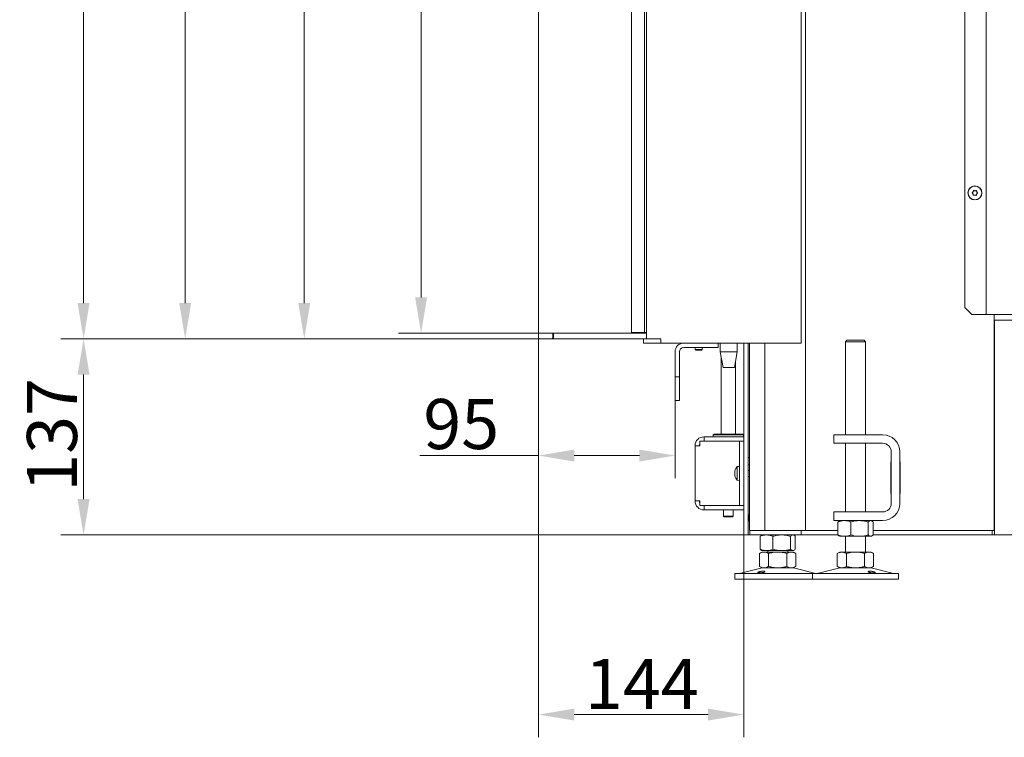
# Model space of a CAD drawing. Extents: x 6501 to 10545, y -161 to 2873.
# Drawn here: x 6501 to 7189, y 1306 to 1808 of the extents above; entities that cross this region are included whole.
import ezdxf

# ---------------------------------------------------------------- set-up
doc = ezdxf.new("R2010")
doc.units = 0
doc.header["$LTSCALE"] = 5
doc.layers.add('Bemaßungen(Brunner)', color=7, linetype='Continuous', lineweight=25)
doc.layers.add('LAYER14', color=30, linetype='Continuous')
doc.styles.add('Brunner 2014', font='arial.ttf', dxfattribs={"height": 35})
doc.dimstyles.new('Brunner 2014', dxfattribs={"dimscale": 5, "dimtxt": 35, "dimasz": 5, "dimexe": 3.175, "dimexo": 0, "dimgap": 0.762, "dimtad": 1, "dimdec": 0, "dimrnd": 1e-08, "dimtxsty": 'Brunner 2014', "dimcen": 0.09, "dimdle": 10, "dimclrd": 7, "dimclre": 7, "dimclrt": 7, "dimadec": 1, "dimazin": 2, "dimtfac": 0.666667, "dimtdec": 0, "dimtmove": 0, "dimatfit": 3, "dimldrblk": 'Filled-1', "dimfxl": 1, "dimtolj": 1, "dimlwd": 5, "dimlwe": 5, "dimarcsym": 0})

# ---------------------------------------------------------------- blocks, each defined once
blk = doc.blocks.new('*D255')
at = {"layer": 'Bemaßungen(Brunner)', "color": 7, "linetype": 'Continuous', "lineweight": 5, "transparency": 16777216}
for p, q in [((7443.71, 2591.77), (6600.49, 2591.77)), ((6616.37, 2566.77), (6616.37, 1609.53)), ((6884.86, 1584.53), (6600.49, 1584.53))]:
    blk.add_line(p, q, dxfattribs=at)
at = {"layer": 'Bemaßungen(Brunner)', "color": 7, "lineweight": 5, "transparency": 16777216}
for points in [[(6612.2, 2566.77), (6620.53, 2566.77), (6616.37, 2591.77)], [(6612.2, 1609.53), (6620.53, 1609.53), (6616.37, 1584.53)]]:
    blk.add_solid(points, dxfattribs=at)
at = {"layer": 'Defpoints', "color": 0, "lineweight": 5, "transparency": 16777216}
for p in [(7443.71, 2591.77), (6616.37, 1584.53), (6884.86, 1584.53)]:
    blk.add_point(p, dxfattribs=at)
at = {"layer": 'Bemaßungen(Brunner)', "color": 7, "lineweight": 9, "transparency": 16777216, "insert": (6594.69, 2053.08), "char_height": 35, "attachment_point": 5, "rotation": 90, "style": 'Brunner 2014'}
blk.add_mtext('\\A1;1007', dxfattribs=at)
blk = doc.blocks.new('Filled-1')
at = {"color": 0}
for p, q in [((0, 0), (-1, 0.167)), ((-1, 0.167), (-1, -0.167)), ((-1, 0), (0, 0)), ((-1, -0.167), (0, 0))]:
    blk.add_line(p, q, dxfattribs=at)
at = {"color": 0, "flags": 128}
blk.add_lwpolyline([(-1, -0.167), (0, 0), (-1, 0.167), (-1, -0.167)], dxfattribs=at)
at = {"color": 0}
blk.add_solid([(-1, -0.167), (0, 0), (-1, 0.167), (-1, -0.167)], dxfattribs=at)
blk = doc.blocks.new('*D258')
at = {"layer": 'Defpoints', "color": 0, "lineweight": 5, "transparency": 16777216}
for p in [(6863.36, 1585.03), (6958.86, 1541.53), (6958.86, 1502.96)]:
    blk.add_point(p, dxfattribs=at)
at = {"layer": 'LAYER14', "color": 7, "linetype": 'Continuous', "lineweight": 5, "transparency": 16777216}
for p, q in [((6863.36, 1585.03), (6863.36, 1487.08)), ((6958.86, 1541.53), (6958.86, 1487.08)), ((6863.36, 1502.96), (6780.34, 1502.96)), ((6933.86, 1502.96), (6888.36, 1502.96))]:
    blk.add_line(p, q, dxfattribs=at)
at = {"layer": 'LAYER14', "color": 7, "lineweight": 5, "transparency": 16777216}
for points in [[(6888.36, 1507.12), (6888.36, 1498.79), (6863.36, 1502.96)], [(6933.86, 1507.12), (6933.86, 1498.79), (6958.86, 1502.96)]]:
    blk.add_solid(points, dxfattribs=at)
at = {"layer": 'LAYER14', "color": 30, "lineweight": 9, "transparency": 16777216, "insert": (6809.35, 1542.51), "char_height": 35, "attachment_point": 2, "style": 'Brunner 2014'}
blk.add_mtext('\\A1;95', dxfattribs=at)
blk = doc.blocks.new('*D259')
at = {"layer": 'Defpoints', "color": 0, "lineweight": 5, "transparency": 16777216}
for p in [(6545.32, 1584.53), (6863.36, 1584.53), (7050.08, 1447.53)]:
    blk.add_point(p, dxfattribs=at)
at = {"layer": 'LAYER14', "color": 7, "linetype": 'Continuous', "lineweight": 5, "transparency": 16777216}
for p, q in [((6863.36, 1584.53), (6529.45, 1584.53)), ((6545.32, 1472.53), (6545.32, 1559.53)), ((7050.08, 1447.53), (6529.45, 1447.53))]:
    blk.add_line(p, q, dxfattribs=at)
at = {"layer": 'LAYER14', "color": 7, "lineweight": 5, "transparency": 16777216}
for points in [[(6541.15, 1559.53), (6549.49, 1559.53), (6545.32, 1584.53)], [(6541.15, 1472.53), (6549.49, 1472.53), (6545.32, 1447.53)]]:
    blk.add_solid(points, dxfattribs=at)
at = {"layer": 'LAYER14', "color": 7, "lineweight": 9, "transparency": 16777216, "insert": (6505.75, 1517.4), "char_height": 35, "attachment_point": 2, "rotation": 90, "style": 'Brunner 2014'}
blk.add_mtext('\\A1;137', dxfattribs=at)
blk = doc.blocks.new('*D260')
at = {"layer": 'Defpoints', "color": 0, "lineweight": 5, "transparency": 16777216}
for p in [(6863.36, 1585.03), (7006.86, 1447.53), (7006.86, 1321.95)]:
    blk.add_point(p, dxfattribs=at)
at = {"layer": 'LAYER14', "color": 7, "linetype": 'Continuous', "lineweight": 5, "transparency": 16777216}
for p, q in [((6863.36, 1585.03), (6863.36, 1306.08)), ((7006.86, 1447.53), (7006.86, 1306.08)), ((6888.36, 1321.95), (6981.86, 1321.95))]:
    blk.add_line(p, q, dxfattribs=at)
at = {"layer": 'LAYER14', "color": 7, "lineweight": 5, "transparency": 16777216}
for points in [[(6888.36, 1326.12), (6888.36, 1317.79), (6863.36, 1321.95)], [(6981.86, 1326.12), (6981.86, 1317.79), (7006.86, 1321.95)]]:
    blk.add_solid(points, dxfattribs=at)
at = {"layer": 'LAYER14', "color": 7, "lineweight": 9, "transparency": 16777216, "insert": (6935.58, 1360.91), "char_height": 35, "attachment_point": 2, "style": 'Brunner 2014'}
blk.add_mtext('\\A1;144', dxfattribs=at)
blk = doc.blocks.new('*D261')
at = {"layer": 'Defpoints', "color": 0, "lineweight": 5, "transparency": 16777216}
for p in [(6863.86, 2182.53), (6699.61, 1584.53), (6863.36, 1584.53)]:
    blk.add_point(p, dxfattribs=at)
at = {"layer": 'LAYER14', "color": 7, "linetype": 'Continuous', "lineweight": 5, "transparency": 16777216}
for p, q in [((6863.86, 2182.53), (6683.73, 2182.53)), ((6699.61, 2157.53), (6699.61, 1609.53)), ((6863.36, 1584.53), (6683.73, 1584.53))]:
    blk.add_line(p, q, dxfattribs=at)
at = {"layer": 'LAYER14', "color": 7, "lineweight": 5, "transparency": 16777216}
for points in [[(6695.44, 2157.53), (6703.78, 2157.53), (6699.61, 2182.53)], [(6695.44, 1609.53), (6703.78, 1609.53), (6699.61, 1584.53)]]:
    blk.add_solid(points, dxfattribs=at)
at = {"layer": 'LAYER14', "color": 30, "lineweight": 9, "transparency": 16777216, "insert": (6660.06, 1885.42), "char_height": 35, "attachment_point": 2, "rotation": 90, "style": 'Brunner 2014'}
blk.add_mtext('\\A1;598', dxfattribs=at)
blk = doc.blocks.new('*D281')
at = {"layer": 'Bemaßungen(Brunner)', "color": 7, "linetype": 'Continuous', "lineweight": 5, "transparency": 16777216}
for p, q in [((6967.63, 2784.78), (6529.45, 2784.78)), ((6545.32, 1609.53), (6545.32, 2759.78)), ((6863.86, 1584.53), (6529.45, 1584.53))]:
    blk.add_line(p, q, dxfattribs=at)
at = {"layer": 'Bemaßungen(Brunner)', "color": 7, "lineweight": 5, "transparency": 16777216}
for points in [[(6541.15, 2759.78), (6549.49, 2759.78), (6545.32, 2784.78)], [(6541.15, 1609.53), (6549.49, 1609.53), (6545.32, 1584.53)]]:
    blk.add_solid(points, dxfattribs=at)
at = {"layer": 'Defpoints', "color": 0, "lineweight": 5, "transparency": 16777216}
for p in [(6545.32, 2784.78), (6967.63, 2784.78), (6863.86, 1584.53)]:
    blk.add_point(p, dxfattribs=at)
at = {"layer": 'Bemaßungen(Brunner)', "color": 7, "lineweight": 9, "transparency": 16777216, "insert": (6523.64, 2184.65), "char_height": 35, "attachment_point": 5, "rotation": 90, "style": 'Brunner 2014'}
blk.add_mtext('\\A1;1200', dxfattribs=at)
blk = doc.blocks.new('*D282')
at = {"layer": 'Bemaßungen(Brunner)', "color": 7, "linetype": 'Continuous', "lineweight": 5, "transparency": 16777216}
for p, q in [((6863.36, 2178.53), (6765.4, 2178.53)), ((6781.27, 2153.53), (6781.27, 1613.53)), ((6873.36, 1588.53), (6765.4, 1588.53))]:
    blk.add_line(p, q, dxfattribs=at)
at = {"layer": 'Bemaßungen(Brunner)', "color": 7, "lineweight": 5, "transparency": 16777216}
for points in [[(6777.11, 2153.53), (6785.44, 2153.53), (6781.27, 2178.53)], [(6777.11, 1613.53), (6785.44, 1613.53), (6781.27, 1588.53)]]:
    blk.add_solid(points, dxfattribs=at)
at = {"layer": 'Defpoints', "color": 0, "lineweight": 5, "transparency": 16777216}
for p in [(6863.36, 2178.53), (6781.27, 1588.53), (6873.36, 1588.53)]:
    blk.add_point(p, dxfattribs=at)
at = {"layer": 'Bemaßungen(Brunner)', "color": 7, "lineweight": 9, "transparency": 16777216, "insert": (6759.59, 1883.53), "char_height": 35, "attachment_point": 5, "rotation": 90, "style": 'Brunner 2014'}
blk.add_mtext('\\A1;590', dxfattribs=at)

msp = doc.modelspace()

# ---------------------------------------------------------------- linework, layer by layer
at = {"linetype": 'Continuous', "lineweight": 9}
for p, q in [((7046.98, 2542.03), (7046.97, 1581.53)), ((7161.34, 1606.53), (7161.34, 2347.53)), ((7176.34, 2352.53), (7176.34, 1601.53)), ((7049.94, 1450.53), (7049.94, 2299.53))]:
    msp.add_line(p, q, dxfattribs=at)
at = {"color": 7, "linetype": 'Continuous', "lineweight": 9}
for p, q in [((6938.79, 2176.03), (6938.79, 1584.63)), ((7167.19, 1687.36), (7167.19, 1687.36)), ((7168.54, 1688.02), (7168.54, 1688.02)), ((7169.78, 1687.19), (7169.78, 1687.19)), ((7167.1, 1685.86), (7167.1, 1685.86)), ((7168.35, 1685.03), (7168.35, 1685.03)), ((7169.69, 1685.7), (7169.69, 1685.7)), ((7161.34, 1606.53), (7166.34, 1601.53)), ((7175.34, 1601.53), (7166.34, 1601.53)), ((7176.34, 1601.53), (7175.34, 1601.53)), ((7178.34, 1601.53), (7176.34, 1601.53)), ((7304.34, 1601.53), (7178.34, 1601.53)), ((7181.94, 1450.53), (7181.94, 1601.53)), ((7182.08, 1597.53), (7509.22, 1597.53)), ((7182.08, 1597.53), (7182.08, 1591.53)), ((7182.08, 1591.53), (7182.08, 1453.53)), ((6936.86, 1584.53), (6936.86, 1581.53)), ((6938.62, 1584.53), (6936.86, 1584.53)), ((6938.62, 1584.53), (6948.53, 1584.53)), ((6948.87, 1584.63), (6938.79, 1584.63)), ((6948.87, 1584.53), (6948.53, 1584.53)), ((6948.87, 1581.53), (6948.87, 1584.63)), ((7077.94, 1582.53), (7078.94, 1583.53)), ((7079.74, 1583.53), (7078.94, 1583.53)), ((7090.94, 1583.53), (7079.74, 1583.53)), ((7090.94, 1583.53), (7091.94, 1582.53)), ((6936.86, 1581.53), (6938.62, 1581.53)), ((6938.62, 1581.53), (6948.53, 1581.53)), ((6948.53, 1581.53), (6948.87, 1581.53)), ((6948.87, 1581.53), (6992.53, 1581.53)), ((6986.86, 1578.53), (6964.86, 1578.53)), ((6972.86, 1577.03), (6972.86, 1578.53)), ((6973.36, 1576.53), (6972.86, 1577.03)), ((6972.86, 1577.03), (6977.86, 1577.03)), ((6973.36, 1576.53), (6977.36, 1576.53)), ((6977.86, 1577.03), (6977.36, 1576.53)), ((6977.86, 1578.53), (6977.86, 1577.03)), ((6986.86, 1578.53), (6988.86, 1578.53)), ((6988.86, 1578.53), (6988.86, 1581.53)), ((6990.36, 1575.53), (6990.36, 1581.53)), ((7001.02, 1581.53), (6992.53, 1581.53)), ((7001.02, 1581.53), (7045.21, 1581.53)), ((7002.36, 1581.53), (7002.36, 1575.53)), ((7006.86, 1452.53), (7006.86, 1581.53)), ((7009.86, 1452.53), (7009.86, 1581.53)), ((7010.86, 1450.53), (7010.86, 1581.53)), ((7021.66, 1450.53), (7021.66, 1581.53)), ((7046.97, 1581.53), (7045.21, 1581.53)), ((7077.94, 1517.53), (7077.94, 1582.53)), ((7077.94, 1582.53), (7078.88, 1582.53)), ((7078.88, 1582.53), (7091.94, 1582.53)), ((7091.94, 1582.53), (7091.94, 1517.53)), ((6958.86, 1575.53), (6958.86, 1560.03)), ((6961.86, 1575.53), (6961.86, 1560.03)), ((6992.36, 1564.53), (6990.36, 1575.53)), ((6990.36, 1575.53), (7002.36, 1575.53)), ((6991.08, 1518.03), (6991.08, 1571.56)), ((7002.36, 1575.53), (7000.36, 1564.53)), ((6992.36, 1564.53), (7000.36, 1564.53)), ((7001.08, 1568.49), (7001.08, 1518.03)), ((6958.86, 1560.03), (6958.86, 1558.03)), ((6958.86, 1558.03), (6961.86, 1558.03)), ((6958.86, 1556.03), (6958.86, 1558.03)), ((6958.86, 1543.53), (6958.86, 1556.03)), ((6961.86, 1558.03), (6961.86, 1560.03)), ((6961.86, 1558.03), (6961.86, 1556.03)), ((6961.86, 1556.03), (6961.86, 1543.53)), ((6958.86, 1543.53), (6958.86, 1541.53)), ((6961.86, 1541.53), (6961.86, 1543.53)), ((6958.86, 1541.53), (6961.86, 1541.53)), ((6979.18, 1516.03), (6978.88, 1516.03)), ((6979.18, 1513.03), (6979.18, 1516.03)), ((7006.86, 1516.03), (6979.18, 1516.03)), ((6985.58, 1517.53), (6986.08, 1518.03)), ((6985.58, 1516.03), (6985.58, 1517.53)), ((6985.58, 1517.53), (7006.58, 1517.53)), ((7006.08, 1518.03), (6986.08, 1518.03)), ((7006.08, 1518.03), (7006.58, 1517.53)), ((7006.58, 1517.53), (7006.58, 1516.03)), ((7079.94, 1517.53), (7069.94, 1517.53)), ((7069.94, 1517.53), (7069.94, 1511.53)), ((7103.94, 1517.53), (7079.94, 1517.53)), ((6972.88, 1510.03), (6972.88, 1509.73)), ((6972.88, 1509.73), (6972.88, 1471.33)), ((6972.88, 1509.73), (6975.88, 1509.73)), ((6975.88, 1510.03), (6975.88, 1509.73)), ((6976.14, 1509.73), (6975.88, 1509.73)), ((6976.14, 1512.93), (6976.14, 1509.73)), ((6976.14, 1512.93), (7002.36, 1512.93)), ((6979.18, 1513.03), (6978.88, 1513.03)), ((7006.86, 1513.03), (6979.18, 1513.03)), ((6991.08, 1512.93), (6991.08, 1513.03)), ((7001.08, 1513.03), (7001.08, 1512.93)), ((7002.36, 1512.93), (7003.86, 1512.93)), ((7006.86, 1512.93), (7003.86, 1512.93)), ((7003.86, 1512.93), (7003.86, 1508.93)), ((7003.86, 1472.13), (7003.86, 1508.93)), ((7069.94, 1511.53), (7079.94, 1511.53)), ((7077.94, 1463.53), (7077.94, 1511.53)), ((7103.94, 1511.53), (7079.94, 1511.53)), ((7091.94, 1511.53), (7091.94, 1463.53)), ((7009.86, 1501.53), (7010.86, 1501.53)), ((7109.94, 1469.53), (7109.94, 1505.53)), ((7115.94, 1469.53), (7115.94, 1505.53)), ((7002.22, 1495.28), (7003.86, 1495.43)), ((7002.22, 1493.65), (7002.22, 1495.28)), ((7010.86, 1496.53), (7009.86, 1496.53)), ((7109.74, 1476.53), (7109.74, 1498.53)), ((7109.74, 1498.53), (7109.94, 1498.53)), ((7109.94, 1496.53), (7109.74, 1496.53)), ((7115.94, 1498.53), (7116.24, 1498.53)), ((7116.24, 1496.53), (7115.94, 1496.53)), ((7116.24, 1498.53), (7116.24, 1476.53)), ((7000.52, 1491.95), (7000.52, 1491.95)), ((7000.52, 1491.66), (7000.52, 1491.66)), ((7000.52, 1490.82), (7000.52, 1490.82)), ((7000.52, 1490.24), (7000.55, 1489.8)), ((7000.52, 1490.24), (7000.52, 1490.24)), ((7000.52, 1489.4), (7000.52, 1489.4)), ((7000.52, 1489.11), (7000.52, 1489.11)), ((7000.62, 1491.85), (7000.58, 1491.85)), ((7002.22, 1485.77), (7002.22, 1493.65)), ((7009.86, 1492.63), (7010.86, 1492.63)), ((7010.86, 1488.43), (7009.86, 1488.43)), ((7109.94, 1492.03), (7109.74, 1492.03)), ((7109.94, 1489.03), (7109.74, 1489.03)), ((7116.24, 1492.03), (7115.94, 1492.03)), ((7116.24, 1489.03), (7115.94, 1489.03)), ((7181.94, 1489.03), (7182.08, 1489.03)), ((7003.86, 1485.63), (7002.22, 1485.77)), ((7182.08, 1486.03), (7181.94, 1486.03)), ((7109.94, 1476.53), (7109.74, 1476.53)), ((7116.24, 1476.53), (7115.94, 1476.53)), ((6975.88, 1471.33), (6972.88, 1471.33)), ((6972.88, 1471.33), (6972.88, 1471.03)), ((6975.88, 1471.33), (6976.14, 1471.33)), ((6975.88, 1471.33), (6975.88, 1471.03)), ((6976.14, 1471.33), (6976.14, 1468.13)), ((6976.14, 1468.13), (7002.36, 1468.13)), ((6978.88, 1468.03), (6979.18, 1468.03)), ((6979.18, 1468.03), (6979.18, 1465.03)), ((7006.86, 1468.03), (6979.18, 1468.03)), ((6992.68, 1468.03), (6992.68, 1468.13)), ((6999.48, 1468.13), (6999.48, 1468.03)), ((7003.86, 1468.13), (7002.36, 1468.13)), ((7003.86, 1472.13), (7003.86, 1468.13)), ((7003.86, 1468.13), (7006.86, 1468.13)), ((6978.88, 1465.03), (6979.18, 1465.03)), ((7006.86, 1465.03), (6979.18, 1465.03)), ((6992.68, 1460.53), (6992.68, 1465.03)), ((6993.18, 1460.03), (6992.68, 1460.53)), ((6999.48, 1460.53), (6992.68, 1460.53)), ((6993.18, 1460.03), (6998.98, 1460.03)), ((6999.48, 1460.53), (6998.98, 1460.03)), ((6999.48, 1465.03), (6999.48, 1460.53)), ((7009.86, 1461.83), (7010.06, 1461.63)), ((7010.06, 1461.63), (7010.86, 1461.63)), ((7010.06, 1461.62), (7010.06, 1461.63)), ((7010.06, 1457.43), (7010.06, 1461.62)), ((7069.94, 1463.53), (7069.94, 1457.53)), ((7079.94, 1463.53), (7069.94, 1463.53)), ((7079.94, 1463.53), (7103.94, 1463.53)), ((7006.86, 1447.53), (7006.86, 1452.53)), ((7010.06, 1457.43), (7009.86, 1457.23)), ((7009.86, 1452.53), (7009.86, 1447.53)), ((7010.86, 1457.43), (7010.06, 1457.43)), ((7069.94, 1457.53), (7079.94, 1457.53)), ((7072.67, 1456.54), (7072.67, 1447.51)), ((7073.54, 1457.3), (7073.94, 1457.53)), ((7079.94, 1457.53), (7103.94, 1457.53)), ((7081.65, 1456.54), (7081.65, 1447.51)), ((7093.92, 1456.54), (7093.92, 1447.51)), ((7095.94, 1457.53), (7096.34, 1457.3)), ((7097.21, 1456.54), (7097.21, 1447.51)), ((7182.08, 1453.53), (7182.08, 1447.53)), ((7009.86, 1447.53), (7006.86, 1447.53)), ((7009.86, 1447.53), (7011.08, 1447.53)), ((7010.86, 1450.53), (7011.08, 1450.53)), ((7011.08, 1450.53), (7011.08, 1447.53)), ((7011.95, 1450.53), (7011.08, 1450.53)), ((7011.08, 1447.53), (7011.95, 1447.53)), ((7046.2, 1450.53), (7011.95, 1450.53)), ((7046.2, 1447.53), (7011.95, 1447.53)), ((7018.31, 1446.54), (7018.31, 1437.51)), ((7019.18, 1447.3), (7019.58, 1447.53)), ((7027.29, 1446.54), (7027.29, 1437.51)), ((7039.56, 1446.54), (7039.56, 1437.51)), ((7041.58, 1447.53), (7041.97, 1447.3)), ((7042.84, 1446.54), (7042.84, 1437.51)), ((7047.08, 1450.53), (7046.2, 1450.53)), ((7047.08, 1447.53), (7046.2, 1447.53)), ((7047.08, 1450.53), (7047.08, 1447.53)), ((7050.08, 1450.53), (7047.08, 1450.53)), ((7047.08, 1447.53), (7050.08, 1447.53)), ((7050.08, 1450.53), (7072.67, 1450.53)), ((7072.67, 1447.53), (7050.08, 1447.53)), ((7073.94, 1446.53), (7073.54, 1446.76)), ((7073.94, 1446.53), (7077.16, 1446.53)), ((7077.16, 1446.53), (7087.79, 1446.53)), ((7077.94, 1435.53), (7077.94, 1446.53)), ((7087.79, 1446.53), (7095.57, 1446.53)), ((7091.94, 1446.53), (7091.94, 1435.53)), ((7095.57, 1446.53), (7095.94, 1446.53)), ((7096.34, 1446.76), (7095.94, 1446.53)), ((7097.21, 1450.53), (7177.58, 1450.53)), ((7177.58, 1447.53), (7097.21, 1447.53)), ((7180.58, 1450.53), (7177.58, 1450.53)), ((7177.58, 1447.53), (7180.58, 1447.53)), ((7181.94, 1450.53), (7180.58, 1450.53)), ((7180.58, 1447.53), (7180.58, 1450.53)), ((7182.08, 1447.53), (7180.58, 1447.53)), ((7182.08, 1450.53), (7181.94, 1450.53)), ((7182.08, 1447.53), (7464.66, 1447.53)), ((7017.87, 1434.54), (7019.58, 1435.53)), ((7017.87, 1434.54), (7017.87, 1425.51)), ((7019.58, 1436.53), (7019.18, 1436.76)), ((7019.58, 1436.53), (7022.8, 1436.53)), ((7019.58, 1435.53), (7021.05, 1435.53)), ((7021.05, 1435.53), (7030.58, 1435.53)), ((7022.8, 1436.53), (7033.42, 1436.53)), ((7023.58, 1435.53), (7023.58, 1436.53)), ((7024.23, 1434.54), (7024.23, 1425.51)), ((7030.58, 1435.53), (7040.1, 1435.53)), ((7033.42, 1436.53), (7041.2, 1436.53)), ((7036.93, 1434.54), (7036.93, 1425.51)), ((7037.58, 1436.53), (7037.58, 1435.53)), ((7040.1, 1435.53), (7041.58, 1435.53)), ((7041.2, 1436.53), (7041.58, 1436.53)), ((7041.98, 1436.76), (7041.58, 1436.53)), ((7041.58, 1435.53), (7043.28, 1434.54)), ((7043.28, 1434.54), (7043.28, 1425.51)), ((7072.24, 1434.54), (7073.94, 1435.53)), ((7072.24, 1434.54), (7072.24, 1425.51)), ((7073.94, 1435.53), (7075.41, 1435.53)), ((7075.41, 1435.53), (7084.94, 1435.53)), ((7078.59, 1434.54), (7078.59, 1425.51)), ((7084.94, 1435.53), (7094.47, 1435.53)), ((7091.29, 1434.54), (7091.29, 1425.51)), ((7094.47, 1435.53), (7095.94, 1435.53)), ((7095.94, 1435.53), (7097.64, 1434.54)), ((7097.64, 1434.54), (7097.64, 1425.51)), ((7019.58, 1424.53), (7017.87, 1425.51)), ((7043.28, 1425.51), (7041.58, 1424.53)), ((7073.94, 1424.53), (7072.24, 1425.51)), ((7097.64, 1425.51), (7095.94, 1424.53)), ((7000.58, 1416.53), (7000.58, 1420.53)), ((7054.94, 1420.53), (7000.58, 1420.53)), ((7003.92, 1420.61), (7019.63, 1424.41)), ((7019.58, 1424.53), (7021.05, 1424.53)), ((7021.05, 1424.53), (7030.58, 1424.53)), ((7030.58, 1424.53), (7040.1, 1424.53)), ((7040.1, 1424.53), (7041.58, 1424.53)), ((7041.52, 1424.41), (7057.23, 1420.61)), ((7054.94, 1416.53), (7054.94, 1420.53)), ((7058.96, 1420.53), (7054.94, 1420.53)), ((7058.29, 1420.61), (7074, 1424.41)), ((7114.94, 1420.53), (7058.96, 1420.53)), ((7073.94, 1424.53), (7075.41, 1424.53)), ((7075.41, 1424.53), (7084.94, 1424.53)), ((7084.94, 1424.53), (7094.47, 1424.53)), ((7094.47, 1424.53), (7095.94, 1424.53)), ((7095.88, 1424.41), (7111.59, 1420.61)), ((7114.94, 1420.53), (7114.94, 1416.53)), ((7054.94, 1416.53), (7000.58, 1416.53)), ((7058.96, 1416.53), (7054.94, 1416.53)), ((7114.94, 1416.53), (7058.96, 1416.53))]:
    msp.add_line(p, q, dxfattribs=at)
at = {"color": 7, "linetype": 'Continuous', "lineweight": 9, "flags": 128}
for points in [[(6978.88, 1513.03), (6978.3, 1512.97), (6978.12, 1512.93)], [(6978.12, 1468.13), (6978.3, 1468.08), (6978.88, 1468.03)]]:
    msp.add_lwpolyline(points, dxfattribs=at)
at = {"color": 7, "linetype": 'Continuous', "lineweight": 9}
for radius in [4.9, 4.76]:
    msp.add_circle((7168.44, 1686.53), radius, dxfattribs=at)
for centre, radius, start, end in [((6964.86, 1575.53), 6, 90, 180), ((6964.86, 1575.53), 3, 90, 180), ((6978.88, 1510.03), 6, 90, 180), ((7103.94, 1505.53), 12, 0, 90), ((6978.88, 1510.03), 3, 155.97916, 180), ((7103.94, 1505.53), 6, 0, 90), ((7007.36, 1490.53), 7, 137.19065, 166.13355), ((7007.36, 1490.53), 7, 193.93202, 222.80935), ((6978.88, 1471.03), 6, 180, 270), ((6978.88, 1471.03), 3, 180, 204.02084), ((7103.94, 1469.53), 12, 270, 0), ((7103.94, 1469.53), 6, 270, 0), ((7003.22, 1423.53), 3, 270, 283.60896), ((7020.58, 1420.53), 4, 90, 103.60896), ((7040.58, 1420.53), 4, 76.39104, 90), ((7057.93, 1423.53), 3, 256.39104, 266.64424), ((7057.58, 1423.53), 3, 270, 283.60896), ((7074.94, 1420.53), 4, 90, 103.60896), ((7094.94, 1420.53), 4, 76.39104, 90), ((7112.3, 1423.53), 3, 256.39104, 270)]:
    msp.add_arc(centre, radius, start, end, dxfattribs=at)
for points, knots in [([(7166.61, 1686.81), (7166.6, 1686.79), (7166.56, 1686.77), (7166.53, 1686.71), (7166.51, 1686.64), (7166.52, 1686.58), (7166.55, 1686.52), (7166.58, 1686.49), (7166.59, 1686.48)], [0, 0, 0, 0, 0.1736553, 0.3479906, 0.518533, 0.6859457, 0.8536264, 1, 1, 1, 1]), ([(7166.59, 1686.48), (7166.73, 1686.35), (7166.93, 1686.17), (7167.06, 1685.93), (7167.1, 1685.86)], [0, 0, 0, 0, 0.687973, 1, 1, 1, 1]), ([(7167.19, 1687.36), (7167.08, 1687.21), (7166.91, 1687), (7166.68, 1686.85), (7166.61, 1686.81)], [0, 0, 0, 0, 0.687829, 1, 1, 1, 1]), ([(7167.48, 1688.1), (7167.44, 1687.92), (7167.38, 1687.66), (7167.24, 1687.43), (7167.19, 1687.36)], [0, 0, 0, 0, 0.6879474, 1, 1, 1, 1]), ([(7167.77, 1688.25), (7167.75, 1688.26), (7167.71, 1688.28), (7167.64, 1688.28), (7167.58, 1688.25), (7167.52, 1688.21), (7167.49, 1688.16), (7167.48, 1688.12), (7167.48, 1688.1)], [0, 0, 0, 0, 0.173551, 0.347889, 0.518434, 0.685848, 0.853527, 1, 1, 1, 1]), ([(7168.54, 1688.02), (7168.35, 1688.05), (7168.08, 1688.09), (7167.84, 1688.21), (7167.77, 1688.25)], [0, 0, 0, 0, 0.6878305, 1, 1, 1, 1]), ([(7169.32, 1688.15), (7169.15, 1688.09), (7168.89, 1688.01), (7168.62, 1688.02), (7168.54, 1688.02)], [0, 0, 0, 0, 0.687999, 1, 1, 1, 1]), ([(7169.6, 1687.97), (7169.6, 1687.99), (7169.59, 1688.03), (7169.56, 1688.09), (7169.5, 1688.14), (7169.44, 1688.16), (7169.38, 1688.17), (7169.34, 1688.16), (7169.32, 1688.15)], [0, 0, 0, 0, 0.173602, 0.347939, 0.518483, 0.685896, 0.853576, 1, 1, 1, 1]), ([(7169.78, 1687.19), (7169.72, 1687.37), (7169.61, 1687.62), (7169.6, 1687.88), (7169.6, 1687.97)], [0, 0, 0, 0, 0.687868, 1, 1, 1, 1]), ([(7170.29, 1686.57), (7170.15, 1686.7), (7169.95, 1686.88), (7169.82, 1687.12), (7169.78, 1687.19)], [0, 0, 0, 0, 0.687973, 1, 1, 1, 1]), ([(7170.27, 1686.24), (7170.28, 1686.26), (7170.32, 1686.28), (7170.36, 1686.34), (7170.37, 1686.41), (7170.36, 1686.48), (7170.33, 1686.53), (7170.3, 1686.56), (7170.29, 1686.57)], [0, 0, 0, 0, 0.173655, 0.347991, 0.518533, 0.685946, 0.853626, 1, 1, 1, 1]), ([(7167.1, 1685.86), (7167.17, 1685.69), (7167.27, 1685.43), (7167.28, 1685.17), (7167.28, 1685.09)], [0, 0, 0, 0, 0.687868, 1, 1, 1, 1]), ([(7167.28, 1685.09), (7167.29, 1685.06), (7167.29, 1685.02), (7167.33, 1684.96), (7167.38, 1684.91), (7167.44, 1684.89), (7167.5, 1684.89), (7167.54, 1684.9), (7167.56, 1684.9)], [0, 0, 0, 0, 0.1736021, 0.347939, 0.5184828, 0.6858959, 0.8535759, 1, 1, 1, 1]), ([(7167.56, 1684.9), (7167.73, 1684.96), (7167.99, 1685.04), (7168.26, 1685.03), (7168.35, 1685.03)], [0, 0, 0, 0, 0.687999, 1, 1, 1, 1]), ([(7168.35, 1685.03), (7168.53, 1685), (7168.8, 1684.96), (7169.04, 1684.84), (7169.11, 1684.8)], [0, 0, 0, 0, 0.6878305, 1, 1, 1, 1]), ([(7169.11, 1684.8), (7169.13, 1684.79), (7169.17, 1684.78), (7169.24, 1684.78), (7169.3, 1684.8), (7169.36, 1684.84), (7169.39, 1684.89), (7169.4, 1684.93), (7169.41, 1684.95)], [0, 0, 0, 0, 0.173551, 0.347889, 0.518434, 0.685848, 0.853527, 1, 1, 1, 1]), ([(7169.41, 1684.95), (7169.45, 1685.13), (7169.5, 1685.39), (7169.65, 1685.62), (7169.69, 1685.7)], [0, 0, 0, 0, 0.687947, 1, 1, 1, 1]), ([(7169.69, 1685.7), (7169.81, 1685.84), (7169.97, 1686.06), (7170.2, 1686.2), (7170.27, 1686.24)], [0, 0, 0, 0, 0.687829, 1, 1, 1, 1]), ([(7000.52, 1491.95), (7000.53, 1492.02), (7000.53, 1492.08), (7000.56, 1492.2), (7000.56, 1492.2)], [0, 0, 0, 0, 0.998859, 1, 1, 1, 1]), ([(7000.61, 1491.86), (7000.58, 1491.85), (7000.53, 1491.84), (7000.52, 1491.92), (7000.52, 1491.95)], [0, 0, 0, 0, 0.687947, 1, 1, 1, 1]), ([(7000.52, 1490.82), (7000.53, 1491), (7000.54, 1491.27), (7000.59, 1491.53), (7000.61, 1491.61)], [0, 0, 0, 0, 0.687831, 1, 1, 1, 1]), ([(7000.61, 1490.09), (7000.58, 1490.24), (7000.53, 1490.47), (7000.52, 1490.73), (7000.52, 1490.82)], [0, 0, 0, 0, 0.687999, 1, 1, 1, 1]), ([(7000.52, 1489.4), (7000.53, 1489.51), (7000.54, 1489.67), (7000.59, 1489.75), (7000.61, 1489.77)], [0, 0, 0, 0, 0.6878685, 1, 1, 1, 1]), ([(7000.61, 1488.75), (7000.58, 1488.92), (7000.53, 1489.15), (7000.52, 1489.34), (7000.52, 1489.4)], [0, 0, 0, 0, 0.6879732, 1, 1, 1, 1]), ([(7000.52, 1489.11), (7000.53, 1489.03), (7000.54, 1488.92), (7000.59, 1488.74), (7000.61, 1488.69)], [0, 0, 0, 0, 0.6878291, 1, 1, 1, 1]), ([(7000.61, 1491.61), (7000.61, 1491.63), (7000.62, 1491.68), (7000.63, 1491.74), (7000.63, 1491.8), (7000.63, 1491.84), (7000.62, 1491.86), (7000.61, 1491.86), (7000.61, 1491.86)], [0, 0, 0, 0, 0.173551, 0.347889, 0.518434, 0.685848, 0.853527, 1, 1, 1, 1]), ([(7000.61, 1489.77), (7000.61, 1489.78), (7000.62, 1489.8), (7000.63, 1489.85), (7000.63, 1489.91), (7000.63, 1489.97), (7000.62, 1490.04), (7000.61, 1490.07), (7000.61, 1490.09)], [0, 0, 0, 0, 0.173602, 0.347939, 0.518483, 0.685896, 0.853576, 1, 1, 1, 1]), ([(7000.61, 1488.69), (7000.61, 1488.67), (7000.62, 1488.65), (7000.63, 1488.63), (7000.63, 1488.63), (7000.63, 1488.66), (7000.62, 1488.7), (7000.61, 1488.74), (7000.61, 1488.75)], [0, 0, 0, 0, 0.173655, 0.347991, 0.518533, 0.685946, 0.853626, 1, 1, 1, 1]), ([(7077.16, 1457.53), (7077.06, 1457.53), (7076.25, 1457.52), (7074.73, 1457.3), (7073.36, 1456.8), (7072.67, 1456.54)], [0, 0, 0, 0, 0.0700962, 0.5307876, 1, 1, 1, 1]), ([(7072.67, 1456.54), (7072.94, 1456.85), (7073.23, 1457.18), (7073.53, 1457.27), (7073.55, 1457.28)], [0, 0, 0, 0, 0.916236, 1, 1, 1, 1]), ([(7081.65, 1456.54), (7080.92, 1456.82), (7079.45, 1457.37), (7077.93, 1457.47), (7077.16, 1457.53)], [0, 0, 0, 0, 0.495458, 1, 1, 1, 1]), ([(7087.79, 1457.53), (7087.24, 1457.51), (7085.16, 1457.46), (7083.14, 1456.93), (7081.65, 1456.54)], [0, 0, 0, 0, 0.264671, 1, 1, 1, 1]), ([(7093.92, 1456.54), (7093.42, 1456.69), (7091.42, 1457.27), (7089.34, 1457.41), (7087.79, 1457.53)], [0, 0, 0, 0, 0.252564, 1, 1, 1, 1]), ([(7095.57, 1457.53), (7095.53, 1457.53), (7095.23, 1457.52), (7094.68, 1457.3), (7094.17, 1456.8), (7093.92, 1456.54)], [0, 0, 0, 0, 0.0700962, 0.5307876, 1, 1, 1, 1]), ([(7097.21, 1456.54), (7096.94, 1456.82), (7096.4, 1457.37), (7095.85, 1457.47), (7095.57, 1457.53)], [0, 0, 0, 0, 0.495458, 1, 1, 1, 1]), ([(7022.8, 1447.53), (7022.4, 1447.51), (7020.88, 1447.46), (7019.4, 1446.93), (7018.31, 1446.54)], [0, 0, 0, 0, 0.264671, 1, 1, 1, 1]), ([(7018.31, 1446.54), (7018.57, 1446.85), (7018.86, 1447.18), (7019.16, 1447.27), (7019.19, 1447.28)], [0, 0, 0, 0, 0.916236, 1, 1, 1, 1]), ([(7027.29, 1446.54), (7026.92, 1446.69), (7025.46, 1447.27), (7023.93, 1447.41), (7022.8, 1447.53)], [0, 0, 0, 0, 0.2525637, 1, 1, 1, 1]), ([(7033.42, 1447.53), (7033.28, 1447.53), (7032.18, 1447.52), (7030.1, 1447.3), (7028.23, 1446.8), (7027.29, 1446.54)], [0, 0, 0, 0, 0.0700962, 0.5307876, 1, 1, 1, 1]), ([(7039.56, 1446.54), (7038.56, 1446.82), (7036.55, 1447.37), (7034.47, 1447.47), (7033.42, 1447.53)], [0, 0, 0, 0, 0.495458, 1, 1, 1, 1]), ([(7041.2, 1447.53), (7041.16, 1447.53), (7040.87, 1447.52), (7040.31, 1447.3), (7039.81, 1446.8), (7039.56, 1446.54)], [0, 0, 0, 0, 0.0700962, 0.5307876, 1, 1, 1, 1]), ([(7042.84, 1446.54), (7042.58, 1446.82), (7042.04, 1447.37), (7041.48, 1447.47), (7041.2, 1447.53)], [0, 0, 0, 0, 0.495458, 1, 1, 1, 1]), ([(7072.67, 1447.51), (7073.4, 1447.23), (7074.87, 1446.68), (7076.39, 1446.58), (7077.16, 1446.53)], [0, 0, 0, 0, 0.495458, 1, 1, 1, 1]), ([(7073.55, 1446.78), (7073.51, 1446.79), (7073.21, 1446.9), (7072.92, 1447.22), (7072.67, 1447.51)], [0, 0, 0, 0, 0.131939, 1, 1, 1, 1]), ([(7077.16, 1446.53), (7077.27, 1446.53), (7078.08, 1446.54), (7079.59, 1446.75), (7080.96, 1447.25), (7081.65, 1447.51)], [0, 0, 0, 0, 0.070096, 0.530788, 1, 1, 1, 1]), ([(7081.65, 1447.51), (7083.14, 1447.12), (7085.16, 1446.59), (7087.24, 1446.54), (7087.79, 1446.53)], [0, 0, 0, 0, 0.735329, 1, 1, 1, 1]), ([(7087.79, 1446.53), (7089.34, 1446.64), (7091.42, 1446.79), (7093.42, 1447.36), (7093.92, 1447.51)], [0, 0, 0, 0, 0.747436, 1, 1, 1, 1]), ([(7093.92, 1447.51), (7094.19, 1447.23), (7094.73, 1446.68), (7095.28, 1446.58), (7095.57, 1446.53)], [0, 0, 0, 0, 0.495458, 1, 1, 1, 1]), ([(7095.57, 1446.53), (7095.6, 1446.53), (7095.9, 1446.54), (7096.46, 1446.75), (7096.96, 1447.25), (7097.21, 1447.51)], [0, 0, 0, 0, 0.070096, 0.530788, 1, 1, 1, 1]), ([(7021.05, 1435.53), (7020.97, 1435.53), (7020.4, 1435.52), (7019.33, 1435.3), (7018.36, 1434.8), (7017.87, 1434.54)], [0, 0, 0, 0, 0.0700962, 0.5307876, 1, 1, 1, 1]), ([(7018.31, 1437.51), (7019.4, 1437.12), (7020.88, 1436.59), (7022.4, 1436.54), (7022.8, 1436.53)], [0, 0, 0, 0, 0.7353287, 1, 1, 1, 1]), ([(7019.19, 1436.78), (7019.15, 1436.79), (7018.85, 1436.9), (7018.56, 1437.22), (7018.31, 1437.51)], [0, 0, 0, 0, 0.131939, 1, 1, 1, 1]), ([(7024.23, 1434.54), (7023.71, 1434.82), (7022.67, 1435.37), (7021.59, 1435.47), (7021.05, 1435.53)], [0, 0, 0, 0, 0.495458, 1, 1, 1, 1]), ([(7022.8, 1436.53), (7023.93, 1436.64), (7025.46, 1436.79), (7026.92, 1437.36), (7027.29, 1437.51)], [0, 0, 0, 0, 0.747436, 1, 1, 1, 1]), ([(7030.58, 1435.53), (7030.43, 1435.53), (7029.29, 1435.52), (7027.14, 1435.3), (7025.2, 1434.8), (7024.23, 1434.54)], [0, 0, 0, 0, 0.070096, 0.530788, 1, 1, 1, 1]), ([(7027.29, 1437.51), (7028.28, 1437.23), (7030.3, 1436.68), (7032.37, 1436.58), (7033.42, 1436.53)], [0, 0, 0, 0, 0.495458, 1, 1, 1, 1]), ([(7036.93, 1434.54), (7035.9, 1434.82), (7033.81, 1435.37), (7031.66, 1435.47), (7030.58, 1435.53)], [0, 0, 0, 0, 0.495458, 1, 1, 1, 1]), ([(7033.42, 1436.53), (7033.57, 1436.53), (7034.67, 1436.54), (7036.75, 1436.75), (7038.61, 1437.25), (7039.56, 1437.51)], [0, 0, 0, 0, 0.070096, 0.530788, 1, 1, 1, 1]), ([(7040.1, 1435.53), (7039.82, 1435.51), (7038.74, 1435.46), (7037.7, 1434.93), (7036.93, 1434.54)], [0, 0, 0, 0, 0.264671, 1, 1, 1, 1]), ([(7039.56, 1437.51), (7039.82, 1437.23), (7040.36, 1436.68), (7040.92, 1436.58), (7041.2, 1436.53)], [0, 0, 0, 0, 0.495458, 1, 1, 1, 1]), ([(7043.28, 1434.54), (7043.02, 1434.69), (7041.98, 1435.27), (7040.91, 1435.41), (7040.1, 1435.53)], [0, 0, 0, 0, 0.252564, 1, 1, 1, 1]), ([(7041.2, 1436.53), (7041.24, 1436.53), (7041.54, 1436.54), (7042.09, 1436.75), (7042.59, 1437.25), (7042.84, 1437.51)], [0, 0, 0, 0, 0.070096, 0.530788, 1, 1, 1, 1]), ([(7075.41, 1435.53), (7074.61, 1435.41), (7073.54, 1435.27), (7072.5, 1434.69), (7072.24, 1434.54)], [0, 0, 0, 0, 0.747436, 1, 1, 1, 1]), ([(7078.59, 1434.54), (7077.82, 1434.93), (7076.77, 1435.46), (7075.7, 1435.51), (7075.41, 1435.53)], [0, 0, 0, 0, 0.735329, 1, 1, 1, 1]), ([(7084.94, 1435.53), (7084.79, 1435.53), (7083.65, 1435.52), (7081.5, 1435.3), (7079.57, 1434.8), (7078.59, 1434.54)], [0, 0, 0, 0, 0.070096, 0.530788, 1, 1, 1, 1]), ([(7091.29, 1434.54), (7090.26, 1434.82), (7088.18, 1435.37), (7086.03, 1435.47), (7084.94, 1435.53)], [0, 0, 0, 0, 0.495458, 1, 1, 1, 1]), ([(7094.47, 1435.53), (7094.39, 1435.53), (7093.82, 1435.52), (7092.75, 1435.3), (7091.78, 1434.8), (7091.29, 1434.54)], [0, 0, 0, 0, 0.070096, 0.530788, 1, 1, 1, 1]), ([(7097.64, 1434.54), (7097.13, 1434.82), (7096.09, 1435.37), (7095.01, 1435.47), (7094.47, 1435.53)], [0, 0, 0, 0, 0.495458, 1, 1, 1, 1]), ([(7017.87, 1425.51), (7018.39, 1425.23), (7019.43, 1424.68), (7020.51, 1424.58), (7021.05, 1424.53)], [0, 0, 0, 0, 0.495458, 1, 1, 1, 1]), ([(7021.05, 1424.53), (7021.12, 1424.53), (7021.69, 1424.54), (7022.77, 1424.75), (7023.74, 1425.25), (7024.23, 1425.51)], [0, 0, 0, 0, 0.070096, 0.530788, 1, 1, 1, 1]), ([(7024.23, 1425.51), (7025.26, 1425.23), (7027.34, 1424.68), (7029.49, 1424.58), (7030.58, 1424.53)], [0, 0, 0, 0, 0.495458, 1, 1, 1, 1]), ([(7030.58, 1424.53), (7030.73, 1424.53), (7031.87, 1424.54), (7034.02, 1424.75), (7035.95, 1425.25), (7036.93, 1425.51)], [0, 0, 0, 0, 0.070096, 0.530788, 1, 1, 1, 1]), ([(7036.93, 1425.51), (7037.7, 1425.12), (7038.74, 1424.59), (7039.82, 1424.54), (7040.1, 1424.53)], [0, 0, 0, 0, 0.735329, 1, 1, 1, 1]), ([(7040.1, 1424.53), (7040.91, 1424.64), (7041.98, 1424.79), (7043.02, 1425.36), (7043.28, 1425.51)], [0, 0, 0, 0, 0.7474363, 1, 1, 1, 1]), ([(7072.24, 1425.51), (7072.5, 1425.36), (7073.54, 1424.79), (7074.61, 1424.64), (7075.41, 1424.53)], [0, 0, 0, 0, 0.252564, 1, 1, 1, 1]), ([(7075.41, 1424.53), (7075.7, 1424.54), (7076.77, 1424.59), (7077.82, 1425.12), (7078.59, 1425.51)], [0, 0, 0, 0, 0.264671, 1, 1, 1, 1]), ([(7078.59, 1425.51), (7079.62, 1425.23), (7081.7, 1424.68), (7083.85, 1424.58), (7084.94, 1424.53)], [0, 0, 0, 0, 0.495458, 1, 1, 1, 1]), ([(7084.94, 1424.53), (7085.09, 1424.53), (7086.23, 1424.54), (7088.38, 1424.75), (7090.32, 1425.25), (7091.29, 1425.51)], [0, 0, 0, 0, 0.070096, 0.530788, 1, 1, 1, 1]), ([(7091.29, 1425.51), (7091.81, 1425.23), (7092.85, 1424.68), (7093.92, 1424.58), (7094.47, 1424.53)], [0, 0, 0, 0, 0.495458, 1, 1, 1, 1]), ([(7094.47, 1424.53), (7094.54, 1424.53), (7095.11, 1424.54), (7096.19, 1424.75), (7097.15, 1425.25), (7097.64, 1425.51)], [0, 0, 0, 0, 0.070096, 0.530788, 1, 1, 1, 1]), ([(7019.21, 1421.02), (7019.49, 1421.06), (7020.05, 1421.13), (7020.78, 1421.3), (7021.34, 1421.49), (7021.64, 1421.69), (7021.67, 1421.88), (7021.41, 1422.03), (7020.9, 1422.12), (7020.2, 1422.13), (7019.38, 1422.08), (7018.53, 1421.95), (7017.76, 1421.78), (7017.14, 1421.58), (7016.75, 1421.38), (7016.63, 1421.2), (7016.8, 1421.06), (7017.23, 1420.97), (7017.89, 1420.94), (7018.58, 1420.96), (7019.04, 1421), (7019.21, 1421.02)], [0, 0, 0, 0, 0.053648, 0.107295, 0.160977, 0.214731, 0.268558, 0.322403, 0.376153, 0.429724, 0.48317, 0.536659, 0.590319, 0.644129, 0.697977, 0.751772, 0.805489, 0.859146, 0.912768, 0.966375, 1, 1, 1, 1]), ([(7098.5, 1421.02), (7098.62, 1421.06), (7098.85, 1421.13), (7098.85, 1421.3), (7098.59, 1421.49), (7098.07, 1421.69), (7097.36, 1421.88), (7096.54, 1422.03), (7095.69, 1422.12), (7094.92, 1422.13), (7094.31, 1422.08), (7093.93, 1421.95), (7093.82, 1421.78), (7094, 1421.58), (7094.45, 1421.38), (7095.11, 1421.2), (7095.91, 1421.06), (7096.76, 1420.97), (7097.56, 1420.94), (7098.16, 1420.96), (7098.41, 1421), (7098.5, 1421.02)], [0, 0, 0, 0, 0.053648, 0.107295, 0.160977, 0.214731, 0.268558, 0.322403, 0.376153, 0.429724, 0.48317, 0.536659, 0.590319, 0.644129, 0.697977, 0.751772, 0.805489, 0.859146, 0.912768, 0.966375, 1, 1, 1, 1])]:
    msp.add_open_spline(points, degree=3, knots=knots, dxfattribs=at)
at = {"layer": 'LAYER14', "linetype": 'Continuous', "lineweight": 9}
for p, q in [((6863.36, 1585.03), (6863.36, 2182.03)), ((6928.36, 2170.03), (6928.36, 1589.03)), ((6937.36, 2170.03), (6937.36, 1589.03)), ((6863.36, 1585.03), (6863.36, 1584.53)), ((6863.36, 1584.53), (6863.86, 1584.53)), ((6872.86, 1584.53), (6863.86, 1584.53)), ((6872.86, 1584.53), (6873.86, 1584.53)), ((6873.36, 1588.53), (6873.36, 1585.03)), ((6938.79, 1588.53), (6873.36, 1588.53)), ((6873.86, 1588.53), (6873.86, 1584.53)), ((6873.86, 1584.53), (6874.36, 1584.53)), ((6938.79, 1588.53), (6874.36, 1588.53)), ((6936.86, 1584.53), (6874.36, 1584.53)), ((6935.36, 1589.03), (6928.36, 1589.03)), ((6937.36, 1589.03), (6935.36, 1589.03)), ((6938.53, 1589.03), (6937.36, 1589.03))]:
    msp.add_line(p, q, dxfattribs=at)
for centre, start, end in [((6863.86, 1585.03), 180, 270), ((6872.86, 1585.03), 270, 0)]:
    msp.add_arc(centre, 0.5, start, end, dxfattribs=at)

# ---------------------------------------------------------------- dimensions: what is measured, and where the dimension line sits
at = {"layer": 'Bemaßungen(Brunner)', "lineweight": 9}
for base, p1, p2, picture, middle in [((6545.32, 2784.78), (6863.86, 1584.53), (6967.63, 2784.78), '*D281', (6523.64, 2184.65)), ((6781.27, 1588.53), (6863.36, 2178.53), (6873.36, 1588.53), '*D282', (6759.59, 1883.53))]:
    dim = msp.add_linear_dim(base=base, p1=p1, p2=p2, angle=90, dimstyle='Brunner 2014', dxfattribs=at)
    dim.commit()
    dim.dimension.update_dxf_attribs({"geometry": picture, "text_midpoint": middle})
dim = msp.add_linear_dim(base=(6616.37, 1584.53), p1=(7443.71, 2591.77), p2=(6884.86, 1584.53), angle=90, dimstyle='Brunner 2014', dxfattribs=at)
dim.commit()
dim.dimension.update_dxf_attribs({"geometry": '*D255', "text_midpoint": (6616.37, 2053.08), "dimtype": 160})
at = {"layer": 'LAYER14', "color": 7, "lineweight": 9}
for base, p1, p2, angle, picture, middle in [((6699.61, 1584.53), (6863.86, 2182.53), (6863.36, 1584.53), 90, '*D261', (6699.61, 1885.42)), ((6958.85915893, 1502.95813612), (6863.35915893, 1585.02636294), (6958.85915893, 1541.52636294), 180, '*D258', (6809.34963642, 1502.95813612))]:
    dim = msp.add_linear_dim(base=base, p1=p1, p2=p2, angle=angle, dimstyle='Brunner 2014', override={"dimclrt": 30}, dxfattribs=at)
    dim.commit()
    dim.dimension.update_dxf_attribs({"geometry": picture, "text_midpoint": middle, "dimtype": 160})
for base, p1, p2, angle, picture, middle in [((6545.32, 1584.53), (7050.08, 1447.53), (6863.36, 1584.53), 90, '*D259', (6545.32, 1517.4)), ((7006.85915893, 1321.95460365), (6863.35915893, 1585.02636294), (7006.85915893, 1447.52636294), 180, '*D260', (6935.58002971, 1321.95460365))]:
    dim = msp.add_linear_dim(base=base, p1=p1, p2=p2, angle=angle, dimstyle='Brunner 2014', dxfattribs=at)
    dim.commit()
    dim.dimension.update_dxf_attribs({"geometry": picture, "text_midpoint": middle, "dimtype": 160})

doc.saveas('drawing.dxf')
